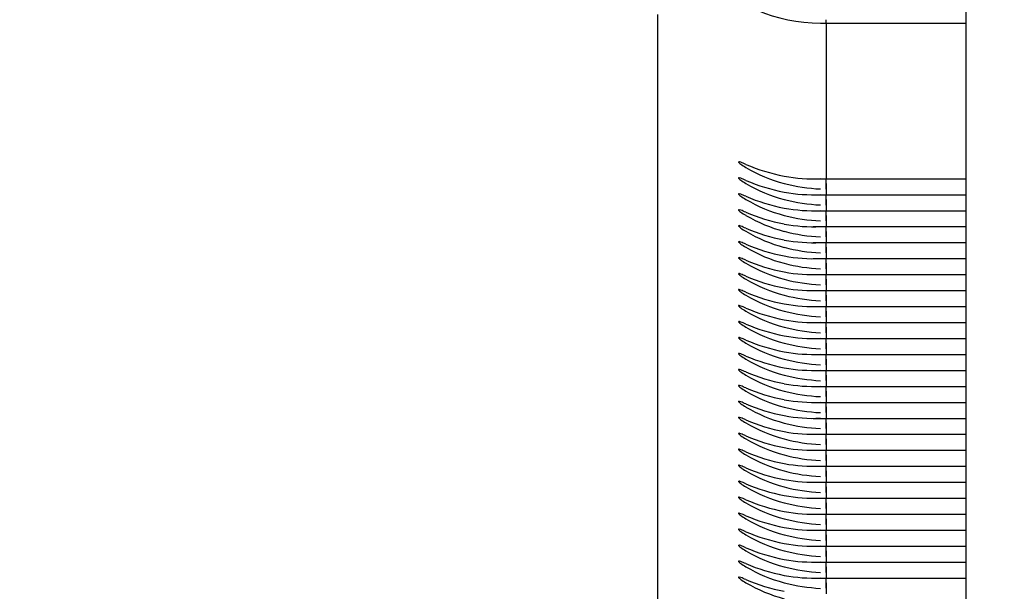
# Model space of a CAD drawing. Units: millimetres. Extents: x 0 to 291, y 0 to 204.
# Drawn here: x 110 to 111, y 130 to 131 of the extents above; entities that cross this region are included whole.
import ezdxf
from ezdxf import colors
from ezdxf.entities.mleader import LeaderData, LeaderLine
from ezdxf.math import Vec2, Vec3

# ---------------------------------------------------------------- set-up
doc = ezdxf.new("R2010")
doc.units = ezdxf.units.MM
for name, color, linetype in [('LIST-106-LEVE08-', 7, 'Continuous'), ('PATA-MODO10-AL', 7, 'Continuous'), ('Predeterminado', 7, 'Continuous')]:
    doc.layers.add(name, color=color, linetype=linetype)

# ---------------------------------------------------------------- blocks, each defined once
blk = doc.blocks.new('SE1')
at = {"layer": 'LIST-106-LEVE08-', "color": 7, "linetype": 'Continuous'}
for p, q in [((110.6961, 130.0525), (110.6961, 131.2853)), ((110.9281, 131.2732), (110.9361, 131.2732)), ((110.9361, 131.2732), (110.9361, 131.278)), ((110.9361, 131.2732), (110.9361, 131.278)), ((110.9361, 131.2732), (110.9361, 131.0561)), ((110.9361, 131.2732), (110.9361, 131.0561)), ((110.9361, 131.2732), (111.1361, 131.2732)), ((110.9361, 131.0561), (110.9361, 131.0512)), ((110.9361, 131.0561), (110.9361, 131.0512)), ((110.9176, 131.051), (110.9361, 131.051)), ((110.9361, 131.051), (110.9361, 131.0512)), ((110.9361, 131.0512), (110.9361, 131.051)), ((110.9361, 131.0443), (110.9361, 131.051)), ((110.9361, 131.051), (111.1361, 131.051)), ((110.9361, 131.0443), (110.9361, 131.051)), ((110.9361, 131.0443), (110.9361, 131.0363)), ((110.9361, 131.0363), (110.9361, 131.0443)), ((110.9176, 131.0282), (110.9361, 131.0282)), ((110.9361, 131.0363), (110.9361, 131.0284)), ((110.9361, 131.0363), (110.9361, 131.0284)), ((110.9361, 131.0282), (110.9361, 131.0284)), ((110.9361, 131.0284), (110.9361, 131.0282)), ((110.9361, 131.0215), (110.9361, 131.0282)), ((110.9361, 131.0282), (111.1361, 131.0282)), ((110.9361, 131.0215), (110.9361, 131.0282)), ((110.9361, 131.0215), (110.9361, 131.0135)), ((110.9361, 131.0135), (110.9361, 131.0215)), ((110.9176, 131.0054), (110.9361, 131.0054)), ((110.9361, 131.0135), (110.9361, 131.0056)), ((110.9361, 131.0135), (110.9361, 131.0056)), ((110.9361, 131.0054), (110.9361, 131.0056)), ((110.9361, 131.0056), (110.9361, 131.0054)), ((110.9361, 130.9987), (110.9361, 131.0054)), ((110.9361, 131.0054), (111.1361, 131.0054)), ((110.9361, 130.9987), (110.9361, 131.0054)), ((110.9361, 130.9987), (110.9361, 130.9907)), ((110.9361, 130.9907), (110.9361, 130.9987)), ((110.9361, 130.9907), (110.9361, 130.9828)), ((110.9361, 130.9907), (110.9361, 130.9828)), ((110.9176, 130.9826), (110.9361, 130.9826)), ((110.9361, 130.9826), (110.9361, 130.9828)), ((110.9361, 130.9828), (110.9361, 130.9826)), ((110.9361, 130.9759), (110.9361, 130.9826)), ((110.9361, 130.9826), (111.1361, 130.9826)), ((110.9361, 130.9759), (110.9361, 130.9826)), ((110.9361, 130.9759), (110.9361, 130.9679)), ((110.9361, 130.9679), (110.9361, 130.9759)), ((110.9176, 130.9598), (110.9361, 130.9598)), ((110.9361, 130.9679), (110.9361, 130.96)), ((110.9361, 130.9679), (110.9361, 130.96)), ((110.9361, 130.9598), (110.9361, 130.96)), ((110.9361, 130.96), (110.9361, 130.9598)), ((110.9361, 130.9531), (110.9361, 130.9598)), ((110.9361, 130.9598), (111.1361, 130.9598)), ((110.9361, 130.9531), (110.9361, 130.9598)), ((110.9361, 130.9531), (110.9361, 130.9452)), ((110.9361, 130.9452), (110.9361, 130.9531)), ((110.9361, 130.9452), (110.9361, 130.9372)), ((110.9361, 130.9452), (110.9361, 130.9372)), ((110.9176, 130.937), (110.9361, 130.937)), ((110.9361, 130.937), (110.9361, 130.9372)), ((110.9361, 130.9372), (110.9361, 130.937)), ((110.9361, 130.9303), (110.9361, 130.937)), ((110.9361, 130.937), (111.1361, 130.937)), ((110.9361, 130.9303), (110.9361, 130.937)), ((110.9361, 130.9303), (110.9361, 130.9224)), ((110.9361, 130.9224), (110.9361, 130.9303)), ((110.9361, 130.9224), (110.9361, 130.9144)), ((110.9361, 130.9224), (110.9361, 130.9144)), ((110.9176, 130.9142), (110.9361, 130.9142)), ((110.9361, 130.9142), (110.9361, 130.9144)), ((110.9361, 130.9144), (110.9361, 130.9142)), ((110.9361, 130.9075), (110.9361, 130.9142)), ((110.9361, 130.9142), (111.1361, 130.9142)), ((110.9361, 130.9075), (110.9361, 130.9142)), ((110.9361, 130.9075), (110.9361, 130.8996)), ((110.9361, 130.8996), (110.9361, 130.9075)), ((110.9176, 130.8914), (110.9361, 130.8914)), ((110.9361, 130.8996), (110.9361, 130.8916)), ((110.9361, 130.8996), (110.9361, 130.8916)), ((110.9361, 130.8914), (110.9361, 130.8916)), ((110.9361, 130.8916), (110.9361, 130.8914)), ((110.9361, 130.8847), (110.9361, 130.8914)), ((110.9361, 130.8914), (111.1361, 130.8914)), ((110.9361, 130.8847), (110.9361, 130.8914)), ((110.9361, 130.8847), (110.9361, 130.8768)), ((110.9361, 130.8768), (110.9361, 130.8847)), ((110.9361, 130.8768), (110.9361, 130.8688)), ((110.9361, 130.8768), (110.9361, 130.8688)), ((110.9176, 130.8686), (110.9361, 130.8686)), ((110.9361, 130.8686), (110.9361, 130.8688)), ((110.9361, 130.8688), (110.9361, 130.8686)), ((110.9361, 130.8619), (110.9361, 130.8686)), ((110.9361, 130.8686), (111.1361, 130.8686)), ((110.9361, 130.8619), (110.9361, 130.8686)), ((110.9361, 130.8619), (110.9361, 130.854)), ((110.9361, 130.854), (110.9361, 130.8619)), ((110.9176, 130.8458), (110.9361, 130.8458)), ((110.9361, 130.854), (110.9361, 130.8461)), ((110.9361, 130.854), (110.9361, 130.8461)), ((110.9361, 130.8458), (110.9361, 130.8461)), ((110.9361, 130.8461), (110.9361, 130.8458)), ((110.9361, 130.8391), (110.9361, 130.8458)), ((110.9361, 130.8458), (111.1361, 130.8458)), ((110.9361, 130.8391), (110.9361, 130.8458)), ((110.9361, 130.8391), (110.9361, 130.8312)), ((110.9361, 130.8312), (110.9361, 130.8391)), ((110.9176, 130.823), (110.9361, 130.823)), ((110.9361, 130.8312), (110.9361, 130.8233)), ((110.9361, 130.8312), (110.9361, 130.8233)), ((110.9361, 130.823), (110.9361, 130.8233)), ((110.9361, 130.8233), (110.9361, 130.823)), ((110.9361, 130.8163), (110.9361, 130.823)), ((110.9361, 130.823), (111.1361, 130.823)), ((110.9361, 130.8163), (110.9361, 130.823)), ((110.9361, 130.8163), (110.9361, 130.8084)), ((110.9361, 130.8084), (110.9361, 130.8163)), ((110.9361, 130.8084), (110.9361, 130.8005)), ((110.9361, 130.8084), (110.9361, 130.8005)), ((110.9176, 130.8002), (110.9361, 130.8002)), ((110.9361, 130.8002), (110.9361, 130.8005)), ((110.9361, 130.8005), (110.9361, 130.8002)), ((110.9361, 130.7935), (110.9361, 130.8002)), ((110.9361, 130.8002), (111.1361, 130.8002)), ((110.9361, 130.7935), (110.9361, 130.8002)), ((110.9361, 130.7935), (110.9361, 130.7856)), ((110.9361, 130.7856), (110.9361, 130.7935)), ((110.9176, 130.7774), (110.9361, 130.7774)), ((110.9361, 130.7856), (110.9361, 130.7777)), ((110.9361, 130.7856), (110.9361, 130.7777)), ((110.9361, 130.7774), (110.9361, 130.7777)), ((110.9361, 130.7777), (110.9361, 130.7774)), ((110.9361, 130.7707), (110.9361, 130.7774)), ((110.9361, 130.7774), (111.1361, 130.7774)), ((110.9361, 130.7707), (110.9361, 130.7774)), ((110.9361, 130.7707), (110.9361, 130.7628)), ((110.9361, 130.7628), (110.9361, 130.7707)), ((110.9361, 130.7628), (110.9361, 130.7549)), ((110.9361, 130.7628), (110.9361, 130.7549)), ((110.9176, 130.7546), (110.9361, 130.7546)), ((110.9361, 130.7546), (110.9361, 130.7549)), ((110.9361, 130.7549), (110.9361, 130.7546)), ((110.9361, 130.748), (110.9361, 130.7546)), ((110.9361, 130.7546), (111.1361, 130.7546)), ((110.9361, 130.748), (110.9361, 130.7546)), ((110.9361, 130.748), (110.9361, 130.74)), ((110.9361, 130.74), (110.9361, 130.748)), ((110.9361, 130.74), (110.9361, 130.7321)), ((110.9361, 130.74), (110.9361, 130.7321)), ((110.9176, 130.7318), (110.9361, 130.7318)), ((110.9361, 130.7318), (110.9361, 130.7321)), ((110.9361, 130.7321), (110.9361, 130.7318)), ((110.9361, 130.7252), (110.9361, 130.7318)), ((110.9361, 130.7318), (111.1361, 130.7318)), ((110.9361, 130.7252), (110.9361, 130.7318)), ((110.9361, 130.7252), (110.9361, 130.7172)), ((110.9361, 130.7172), (110.9361, 130.7252)), ((110.9176, 130.709), (110.9361, 130.709)), ((110.9361, 130.7172), (110.9361, 130.7093)), ((110.9361, 130.7172), (110.9361, 130.7093)), ((110.9361, 130.709), (110.9361, 130.7093)), ((110.9361, 130.7093), (110.9361, 130.709)), ((110.9361, 130.7024), (110.9361, 130.709)), ((110.9361, 130.709), (111.1361, 130.709)), ((110.9361, 130.7024), (110.9361, 130.709)), ((110.9361, 130.7024), (110.9361, 130.6944)), ((110.9361, 130.6944), (110.9361, 130.7024)), ((110.9361, 130.6944), (110.9361, 130.6865)), ((110.9361, 130.6944), (110.9361, 130.6865)), ((110.9176, 130.6862), (110.9361, 130.6862)), ((110.9361, 130.6862), (110.9361, 130.6865)), ((110.9361, 130.6865), (110.9361, 130.6862)), ((110.9361, 130.6796), (110.9361, 130.6862)), ((110.9361, 130.6862), (111.1361, 130.6862)), ((110.9361, 130.6796), (110.9361, 130.6862)), ((110.9361, 130.6796), (110.9361, 130.6716)), ((110.9361, 130.6716), (110.9361, 130.6796)), ((110.9176, 130.6634), (110.9361, 130.6634)), ((110.9361, 130.6716), (110.9361, 130.6637)), ((110.9361, 130.6716), (110.9361, 130.6637)), ((110.9361, 130.6634), (110.9361, 130.6637)), ((110.9361, 130.6637), (110.9361, 130.6634)), ((110.9361, 130.6568), (110.9361, 130.6634)), ((110.9361, 130.6634), (111.1361, 130.6634)), ((110.9361, 130.6568), (110.9361, 130.6634)), ((110.9361, 130.6568), (110.9361, 130.6488)), ((110.9361, 130.6488), (110.9361, 130.6568)), ((110.9361, 130.6488), (110.9361, 130.6409)), ((110.9361, 130.6488), (110.9361, 130.6409)), ((110.9176, 130.6406), (110.9361, 130.6406)), ((110.9361, 130.6406), (110.9361, 130.6409)), ((110.9361, 130.6409), (110.9361, 130.6406)), ((110.9361, 130.634), (110.9361, 130.6406)), ((110.9361, 130.6406), (111.1361, 130.6406)), ((110.9361, 130.634), (110.9361, 130.6406)), ((110.9361, 130.634), (110.9361, 130.626)), ((110.9361, 130.626), (110.9361, 130.634)), ((110.9361, 130.626), (110.9361, 130.6181)), ((110.9361, 130.626), (110.9361, 130.6181)), ((110.9176, 130.6178), (110.9361, 130.6178)), ((110.9361, 130.6178), (110.9361, 130.6181)), ((110.9361, 130.6181), (110.9361, 130.6178)), ((110.9361, 130.6112), (110.9361, 130.6178)), ((110.9361, 130.6178), (111.1361, 130.6178)), ((110.9361, 130.6112), (110.9361, 130.6178)), ((110.9361, 130.6112), (110.9361, 130.6032)), ((110.9361, 130.6032), (110.9361, 130.6112)), ((110.9176, 130.5951), (110.9361, 130.5951)), ((110.9361, 130.6032), (110.9361, 130.5953)), ((110.9361, 130.6032), (110.9361, 130.5953)), ((110.9361, 130.5951), (110.9361, 130.5953)), ((110.9361, 130.5953), (110.9361, 130.5951)), ((110.9361, 130.5884), (110.9361, 130.5951)), ((110.9361, 130.5951), (111.1361, 130.5951)), ((110.9361, 130.5884), (110.9361, 130.5951)), ((110.9361, 130.5884), (110.9361, 130.5804)), ((110.9361, 130.5804), (110.9361, 130.5884)), ((110.9361, 130.5804), (110.9361, 130.5725)), ((110.9361, 130.5804), (110.9361, 130.5725)), ((110.9176, 130.5723), (110.9361, 130.5723)), ((110.9361, 130.5723), (110.9361, 130.5725)), ((110.9361, 130.5725), (110.9361, 130.5723)), ((110.9361, 130.5656), (110.9361, 130.5723)), ((110.9361, 130.5723), (111.1361, 130.5723)), ((110.9361, 130.5656), (110.9361, 130.5723)), ((110.9361, 130.5656), (110.9361, 130.5576)), ((110.9361, 130.5576), (110.9361, 130.5656)), ((110.9361, 130.5576), (110.9361, 130.5497)), ((110.9361, 130.5576), (110.9361, 130.5497)), ((110.9176, 130.5495), (110.9361, 130.5495)), ((110.9361, 130.5495), (110.9361, 130.5497)), ((110.9361, 130.5497), (110.9361, 130.5495)), ((110.9361, 130.5428), (110.9361, 130.5495)), ((110.9361, 130.5495), (111.1361, 130.5495)), ((110.9361, 130.5428), (110.9361, 130.5495)), ((110.9361, 130.5428), (110.9361, 130.5348)), ((110.9361, 130.5348), (110.9361, 130.5428)), ((110.9176, 130.5267), (110.9361, 130.5267)), ((110.9361, 130.5348), (110.9361, 130.5269)), ((110.9361, 130.5348), (110.9361, 130.5269)), ((110.9361, 130.5267), (110.9361, 130.5269)), ((110.9361, 130.5269), (110.9361, 130.5267)), ((110.9361, 130.52), (110.9361, 130.5267)), ((110.9361, 130.5267), (111.1361, 130.5267)), ((110.9361, 130.52), (110.9361, 130.5267)), ((110.9361, 130.52), (110.9361, 130.512)), ((110.9361, 130.512), (110.9361, 130.52)), ((110.9361, 130.512), (110.9361, 130.5041)), ((110.9361, 130.512), (110.9361, 130.5041)), ((110.9176, 130.5039), (110.9361, 130.5039)), ((110.9361, 130.5039), (110.9361, 130.5041)), ((110.9361, 130.5041), (110.9361, 130.5039)), ((110.9361, 130.4972), (110.9361, 130.5039)), ((110.9361, 130.5039), (111.1361, 130.5039)), ((110.9361, 130.4972), (110.9361, 130.5039)), ((110.9361, 130.4972), (110.9361, 130.4892)), ((110.9361, 130.4892), (110.9361, 130.4972)), ((110.9176, 130.4811), (110.9361, 130.4811)), ((110.9361, 130.4892), (110.9361, 130.4813)), ((110.9361, 130.4892), (110.9361, 130.4813)), ((110.9361, 130.4811), (110.9361, 130.4813)), ((110.9361, 130.4813), (110.9361, 130.4811)), ((110.9361, 130.4744), (110.9361, 130.4811)), ((110.9361, 130.4811), (111.1361, 130.4811)), ((110.9361, 130.4744), (110.9361, 130.4811)), ((110.9361, 130.4744), (110.9361, 130.4664)), ((110.9361, 130.4664), (110.9361, 130.4744)), ((110.9361, 130.4664), (110.9361, 130.4585)), ((110.9361, 130.4664), (110.9361, 130.4585))]:
    blk.add_line(p, q, dxfattribs=at)
for centre, radius, start, end in [((110.9281, 131.5052), 0.232, 180, 270), ((110.9176, 131.2729), 0.222, 259.2975, 272.7335), ((110.9399, 131.2851), 0.249, 255.215, 267.2984), ((110.9176, 131.2501), 0.222, 259.2975, 272.7335), ((110.9399, 131.2623), 0.249, 255.215, 267.2984), ((110.9176, 131.2273), 0.222, 259.2975, 272.7335), ((110.9399, 131.2395), 0.249, 255.215, 267.2984), ((110.9176, 131.2045), 0.222, 259.2975, 272.7335), ((110.9399, 131.2167), 0.249, 255.215, 267.2984), ((110.9176, 131.1817), 0.222, 259.2975, 272.7335), ((110.9399, 131.1939), 0.249, 255.215, 267.2984), ((110.9176, 131.1589), 0.222, 259.2975, 272.7335), ((110.9399, 131.1711), 0.249, 255.215, 267.2984), ((110.9176, 131.1361), 0.222, 259.2975, 272.7335), ((110.9399, 131.1483), 0.249, 255.215, 267.2984), ((110.9176, 131.1133), 0.222, 259.2975, 272.7335), ((110.9399, 131.1255), 0.249, 255.215, 267.2984), ((110.9176, 131.0906), 0.222, 259.2975, 272.7335), ((110.9399, 131.1027), 0.249, 255.215, 267.2984), ((110.9176, 131.0678), 0.222, 259.2975, 272.7335), ((110.9399, 131.0799), 0.249, 255.215, 267.2984), ((110.9176, 131.045), 0.222, 259.2975, 272.7335), ((110.9399, 131.0571), 0.249, 255.215, 267.2984), ((110.9176, 131.0222), 0.222, 259.2975, 272.7335), ((110.9399, 131.0343), 0.249, 255.215, 267.2984), ((110.9176, 130.9994), 0.222, 259.2975, 272.7335), ((110.9399, 131.0115), 0.249, 255.215, 267.2984), ((110.9176, 130.9766), 0.222, 259.2975, 272.7335), ((110.9399, 130.9887), 0.249, 255.215, 267.2984), ((110.9176, 130.9538), 0.222, 259.2975, 272.7335), ((110.9399, 130.9659), 0.249, 255.215, 267.2984), ((110.9176, 130.931), 0.222, 259.2975, 272.7335), ((110.9399, 130.9431), 0.249, 255.215, 267.2984), ((110.9176, 130.9082), 0.222, 259.2975, 272.7335), ((110.9399, 130.9203), 0.249, 255.215, 267.2984), ((110.9176, 130.8854), 0.222, 259.2975, 272.7335), ((110.9399, 130.8975), 0.249, 255.215, 267.2984), ((110.9176, 130.8626), 0.222, 259.2975, 272.7335), ((110.9399, 130.8747), 0.249, 255.215, 267.2984), ((110.9176, 130.8398), 0.222, 259.2975, 272.7335), ((110.9399, 130.8519), 0.249, 255.215, 267.2984), ((110.9176, 130.817), 0.222, 259.2975, 272.7335), ((110.9399, 130.8291), 0.249, 255.215, 267.2984), ((110.9176, 130.7942), 0.222, 259.2975, 272.7335), ((110.9399, 130.8063), 0.249, 255.215, 267.2984), ((110.9176, 130.7714), 0.222, 259.2975, 272.7335), ((110.9399, 130.7835), 0.249, 255.215, 267.2984), ((110.9176, 130.7486), 0.222, 259.2975, 272.7335), ((110.9399, 130.7607), 0.249, 255.215, 267.2984), ((110.9176, 130.7258), 0.222, 259.2975, 272.7335), ((110.9399, 130.7379), 0.249, 255.215, 267.2984), ((110.9176, 130.703), 0.222, 259.2975, 272.7335), ((110.9399, 130.7151), 0.249, 255.215, 267.2984)]:
    blk.add_arc(centre, radius, start, end, dxfattribs=at)
for centre, major_axis, ratio, start_param, end_param in [((110.9281, 131.2434), (-0.232, 0), 0.833944, 1.094161, 1.345601), ((110.9281, 131.3026), (0, -0.265), 0.875532, 5.80655, 6.05799), ((110.9281, 131.2206), (-0.232, 0), 0.833944, 1.094161, 1.345601), ((110.9281, 131.2798), (0, -0.265), 0.875532, 5.80655, 6.05799), ((110.9281, 131.1978), (-0.232, 0), 0.833944, 1.094161, 1.345601), ((110.9281, 131.257), (0, -0.265), 0.875532, 5.80655, 6.05799), ((110.9281, 131.175), (-0.232, 0), 0.833944, 1.094161, 1.345601), ((110.9281, 131.2342), (0, -0.265), 0.875532, 5.80655, 6.05799), ((110.9281, 131.1522), (-0.232, 0), 0.833944, 1.094161, 1.345601), ((110.9281, 131.2114), (0, -0.265), 0.875532, 5.80655, 6.05799), ((110.9281, 131.1294), (-0.232, 0), 0.833944, 1.094161, 1.345601), ((110.9281, 131.1886), (0, -0.265), 0.875532, 5.80655, 6.05799), ((110.9281, 131.1066), (-0.232, 0), 0.833944, 1.094161, 1.345601), ((110.9281, 131.1658), (0, -0.265), 0.875532, 5.80655, 6.05799), ((110.9281, 131.0838), (-0.232, 0), 0.833944, 1.094161, 1.345601), ((110.9281, 131.143), (0, -0.265), 0.875532, 5.80655, 6.05799), ((110.9281, 131.061), (-0.232, 0), 0.833944, 1.094161, 1.345601), ((110.9281, 131.1202), (0, -0.265), 0.875532, 5.80655, 6.05799), ((110.9281, 131.0383), (-0.232, 0), 0.833944, 1.094161, 1.345601), ((110.9281, 131.0974), (0, -0.265), 0.875532, 5.80655, 6.05799), ((110.9281, 131.0155), (-0.232, 0), 0.833944, 1.094161, 1.345601), ((110.9281, 131.0746), (0, -0.265), 0.875532, 5.80655, 6.05799), ((110.9281, 130.9927), (-0.232, 0), 0.833944, 1.094161, 1.345601), ((110.9281, 131.0518), (0, -0.265), 0.875532, 5.80655, 6.05799), ((110.9281, 130.9699), (-0.232, 0), 0.833944, 1.094161, 1.345601), ((110.9281, 131.029), (0, -0.265), 0.875532, 5.80655, 6.05799), ((110.9281, 130.9471), (-0.232, 0), 0.833944, 1.094161, 1.345601), ((110.9281, 131.0062), (0, -0.265), 0.875532, 5.80655, 6.05799), ((110.9281, 130.9243), (-0.232, 0), 0.833944, 1.094161, 1.345601), ((110.9281, 130.9834), (0, -0.265), 0.875532, 5.80655, 6.05799), ((110.9281, 130.9015), (-0.232, 0), 0.833944, 1.094161, 1.345601), ((110.9281, 130.9606), (0, -0.265), 0.875532, 5.80655, 6.05799), ((110.9281, 130.8787), (-0.232, 0), 0.833944, 1.094161, 1.345601), ((110.9281, 130.9379), (0, -0.265), 0.875532, 5.80655, 6.05799), ((110.9281, 130.8559), (-0.232, 0), 0.833944, 1.094161, 1.345601), ((110.9281, 130.9151), (0, -0.265), 0.875532, 5.80655, 6.05799), ((110.9281, 130.8331), (-0.232, 0), 0.833944, 1.094161, 1.345601), ((110.9281, 130.8923), (0, -0.265), 0.875532, 5.80655, 6.05799), ((110.9281, 130.8103), (-0.232, 0), 0.833944, 1.094161, 1.345601), ((110.9281, 130.8695), (0, -0.265), 0.875532, 5.80655, 6.05799), ((110.9281, 130.7875), (-0.232, 0), 0.833944, 1.094161, 1.345601), ((110.9281, 130.8467), (0, -0.265), 0.875532, 5.80655, 6.05799), ((110.9281, 130.7647), (-0.232, 0), 0.833944, 1.094161, 1.345601), ((110.9281, 130.8239), (0, -0.265), 0.875532, 5.80655, 6.05799), ((110.9281, 130.7419), (-0.232, 0), 0.833944, 1.094161, 1.345601), ((110.9281, 130.8011), (0, -0.265), 0.875532, 5.80655, 6.05799), ((110.9281, 130.7191), (-0.232, 0), 0.833944, 1.094161, 1.345601), ((110.9281, 130.7783), (0, -0.265), 0.875532, 5.80655, 6.05799), ((110.9281, 130.6963), (-0.232, 0), 0.833944, 1.094161, 1.345601), ((110.9281, 130.7555), (0, -0.265), 0.875532, 5.80655, 6.05799), ((110.9281, 130.6735), (-0.232, 0), 0.833944, 1.094161, 1.345601), ((110.9281, 130.7327), (0, -0.265), 0.875532, 5.80655, 6.05799), ((110.9281, 130.6507), (-0.232, 0), 0.833944, 1.094161, 1.345601), ((110.9281, 130.7099), (0, -0.265), 0.875532, 5.80655, 6.05799)]:
    blk.add_ellipse(centre, major_axis=major_axis, ratio=ratio, start_param=start_param, end_param=end_param, dxfattribs=at)
for points, knots in [([(110.8111, 131.0752), (110.8111, 131.0752), (110.8111, 131.0752), (110.811, 131.0746), (110.8125, 131.0733), (110.8165, 131.0703), (110.819, 131.0687), (110.8217, 131.0671)], [0.4758375, 0.4758375, 0.4758375, 0.4758375, 0.5, 0.5, 0.75, 0.75, 1, 1, 1, 1]), ([(110.8217, 131.0715), (110.8191, 131.0726), (110.8166, 131.0737), (110.8132, 131.075), (110.8121, 131.0753), (110.8115, 131.0753)], [0, 0, 0, 0, 0.25, 0.25, 0.4200071, 0.4200071, 0.4200071, 0.4200071]), ([(110.8217, 131.0487), (110.8191, 131.0499), (110.8166, 131.0509), (110.8126, 131.0524), (110.8111, 131.0528), (110.811, 131.0518), (110.8125, 131.0505), (110.8165, 131.0475), (110.819, 131.0459), (110.8217, 131.0444)], [0, 0, 0, 0, 0.25, 0.25, 0.5, 0.5, 0.75, 0.75, 1, 1, 1, 1]), ([(110.8217, 131.0259), (110.8191, 131.0271), (110.8166, 131.0281), (110.8126, 131.0296), (110.8111, 131.03), (110.811, 131.029), (110.8125, 131.0277), (110.8165, 131.0247), (110.819, 131.0231), (110.8217, 131.0216)], [0, 0, 0, 0, 0.25, 0.25, 0.5, 0.5, 0.75, 0.75, 1, 1, 1, 1]), ([(110.8217, 131.0031), (110.8191, 131.0043), (110.8166, 131.0053), (110.8126, 131.0068), (110.8111, 131.0072), (110.811, 131.0062), (110.8125, 131.0049), (110.8165, 131.0019), (110.819, 131.0003), (110.8217, 130.9988)], [0, 0, 0, 0, 0.25, 0.25, 0.5, 0.5, 0.75, 0.75, 1, 1, 1, 1]), ([(110.8217, 130.9803), (110.8191, 130.9815), (110.8166, 130.9825), (110.8126, 130.984), (110.8111, 130.9844), (110.811, 130.9834), (110.8125, 130.9821), (110.8165, 130.9791), (110.819, 130.9775), (110.8217, 130.976)], [0, 0, 0, 0, 0.25, 0.25, 0.5, 0.5, 0.75, 0.75, 1, 1, 1, 1]), ([(110.8217, 130.9575), (110.8191, 130.9587), (110.8166, 130.9597), (110.8126, 130.9613), (110.8111, 130.9616), (110.811, 130.9606), (110.8125, 130.9593), (110.8165, 130.9564), (110.819, 130.9547), (110.8217, 130.9532)], [0, 0, 0, 0, 0.25, 0.25, 0.5, 0.5, 0.75, 0.75, 1, 1, 1, 1]), ([(110.8217, 130.9347), (110.8191, 130.9359), (110.8166, 130.9369), (110.8126, 130.9385), (110.8111, 130.9388), (110.811, 130.9378), (110.8125, 130.9365), (110.8165, 130.9336), (110.819, 130.9319), (110.8217, 130.9304)], [0, 0, 0, 0, 0.25, 0.25, 0.5, 0.5, 0.75, 0.75, 1, 1, 1, 1]), ([(110.8111, 130.9157), (110.8111, 130.9156), (110.8111, 130.9156), (110.811, 130.915), (110.8125, 130.9137), (110.8165, 130.9108), (110.819, 130.9091), (110.8217, 130.9076)], [0.4758375, 0.4758375, 0.4758375, 0.4758375, 0.5, 0.5, 0.75, 0.75, 1, 1, 1, 1]), ([(110.8217, 130.9119), (110.8191, 130.9131), (110.8166, 130.9141), (110.8132, 130.9154), (110.8121, 130.9158), (110.8115, 130.9158)], [0, 0, 0, 0, 0.25, 0.25, 0.4200071, 0.4200071, 0.4200071, 0.4200071]), ([(110.8217, 130.8891), (110.8191, 130.8903), (110.8166, 130.8913), (110.8126, 130.8929), (110.8111, 130.8933), (110.811, 130.8923), (110.8125, 130.8909), (110.8165, 130.888), (110.819, 130.8863), (110.8217, 130.8848)], [0, 0, 0, 0, 0.25, 0.25, 0.5, 0.5, 0.75, 0.75, 1, 1, 1, 1]), ([(110.8217, 130.8663), (110.8191, 130.8675), (110.8166, 130.8685), (110.8126, 130.8701), (110.8111, 130.8705), (110.811, 130.8695), (110.8125, 130.8681), (110.8165, 130.8652), (110.819, 130.8636), (110.8217, 130.862)], [0, 0, 0, 0, 0.25, 0.25, 0.5, 0.5, 0.75, 0.75, 1, 1, 1, 1]), ([(110.8111, 130.8473), (110.8111, 130.8472), (110.8111, 130.8472), (110.811, 130.8467), (110.8125, 130.8453), (110.8165, 130.8424), (110.819, 130.8408), (110.8217, 130.8392)], [0.4758375, 0.4758375, 0.4758375, 0.4758375, 0.5, 0.5, 0.75, 0.75, 1, 1, 1, 1]), ([(110.8217, 130.8435), (110.8191, 130.8447), (110.8166, 130.8457), (110.8132, 130.847), (110.8121, 130.8474), (110.8115, 130.8474)], [0, 0, 0, 0, 0.25, 0.25, 0.4200071, 0.4200071, 0.4200071, 0.4200071]), ([(110.8111, 130.8245), (110.8111, 130.8244), (110.8111, 130.8244), (110.811, 130.8239), (110.8125, 130.8225), (110.8165, 130.8196), (110.819, 130.818), (110.8217, 130.8164)], [0.4758375, 0.4758375, 0.4758375, 0.4758375, 0.5, 0.5, 0.75, 0.75, 1, 1, 1, 1]), ([(110.8217, 130.8207), (110.8191, 130.8219), (110.8166, 130.8229), (110.8132, 130.8242), (110.8121, 130.8246), (110.8115, 130.8246)], [0, 0, 0, 0, 0.25, 0.25, 0.4200071, 0.4200071, 0.4200071, 0.4200071]), ([(110.8111, 130.8017), (110.8111, 130.8017), (110.8111, 130.8016), (110.811, 130.8011), (110.8125, 130.7997), (110.8165, 130.7968), (110.819, 130.7952), (110.8217, 130.7936)], [0.4758375, 0.4758375, 0.4758375, 0.4758375, 0.5, 0.5, 0.75, 0.75, 1, 1, 1, 1]), ([(110.8217, 130.7979), (110.8191, 130.7991), (110.8166, 130.8001), (110.8132, 130.8014), (110.8121, 130.8018), (110.8115, 130.8018)], [0, 0, 0, 0, 0.25, 0.25, 0.4200071, 0.4200071, 0.4200071, 0.4200071]), ([(110.8111, 130.7789), (110.8111, 130.7789), (110.8111, 130.7788), (110.811, 130.7783), (110.8125, 130.7769), (110.8165, 130.774), (110.819, 130.7724), (110.8217, 130.7708)], [0.4758375, 0.4758375, 0.4758375, 0.4758375, 0.5, 0.5, 0.75, 0.75, 1, 1, 1, 1]), ([(110.8217, 130.7752), (110.8191, 130.7763), (110.8166, 130.7773), (110.8132, 130.7786), (110.8121, 130.779), (110.8115, 130.779)], [0, 0, 0, 0, 0.25, 0.25, 0.4200071, 0.4200071, 0.4200071, 0.4200071]), ([(110.8111, 130.7561), (110.8111, 130.7561), (110.8111, 130.756), (110.811, 130.7555), (110.8125, 130.7541), (110.8165, 130.7512), (110.819, 130.7496), (110.8217, 130.748)], [0.4758375, 0.4758375, 0.4758375, 0.4758375, 0.5, 0.5, 0.75, 0.75, 1, 1, 1, 1]), ([(110.8217, 130.7524), (110.8191, 130.7535), (110.8166, 130.7546), (110.8132, 130.7558), (110.8121, 130.7562), (110.8115, 130.7562)], [0, 0, 0, 0, 0.25, 0.25, 0.4200071, 0.4200071, 0.4200071, 0.4200071]), ([(110.8111, 130.7333), (110.8111, 130.7333), (110.8111, 130.7332), (110.811, 130.7327), (110.8125, 130.7313), (110.8165, 130.7284), (110.819, 130.7268), (110.8217, 130.7252)], [0.4758375, 0.4758375, 0.4758375, 0.4758375, 0.5, 0.5, 0.75, 0.75, 1, 1, 1, 1]), ([(110.8217, 130.7296), (110.8191, 130.7307), (110.8166, 130.7318), (110.8132, 130.733), (110.8121, 130.7334), (110.8115, 130.7334)], [0, 0, 0, 0, 0.25, 0.25, 0.4200071, 0.4200071, 0.4200071, 0.4200071]), ([(110.8111, 130.7105), (110.8111, 130.7105), (110.8111, 130.7104), (110.811, 130.7099), (110.8125, 130.7085), (110.8165, 130.7056), (110.819, 130.704), (110.8217, 130.7024)], [0.4758375, 0.4758375, 0.4758375, 0.4758375, 0.5, 0.5, 0.75, 0.75, 1, 1, 1, 1]), ([(110.8217, 130.7068), (110.8191, 130.7079), (110.8166, 130.709), (110.8132, 130.7102), (110.8121, 130.7106), (110.8115, 130.7106)], [0, 0, 0, 0, 0.25, 0.25, 0.4200071, 0.4200071, 0.4200071, 0.4200071]), ([(110.8217, 130.684), (110.8191, 130.6851), (110.8166, 130.6862), (110.8126, 130.6877), (110.8111, 130.6881), (110.811, 130.6871), (110.8125, 130.6857), (110.8165, 130.6828), (110.819, 130.6812), (110.8217, 130.6796)], [0, 0, 0, 0, 0.25, 0.25, 0.5, 0.5, 0.75, 0.75, 1, 1, 1, 1]), ([(110.8217, 130.6612), (110.8191, 130.6623), (110.8166, 130.6634), (110.8126, 130.6649), (110.8111, 130.6653), (110.811, 130.6643), (110.8125, 130.6629), (110.8165, 130.66), (110.819, 130.6584), (110.8217, 130.6568)], [0, 0, 0, 0, 0.25, 0.25, 0.5, 0.5, 0.75, 0.75, 1, 1, 1, 1]), ([(110.8217, 130.6384), (110.8191, 130.6395), (110.8166, 130.6406), (110.8126, 130.6421), (110.8111, 130.6425), (110.811, 130.6415), (110.8125, 130.6401), (110.8165, 130.6372), (110.819, 130.6356), (110.8217, 130.634)], [0, 0, 0, 0, 0.25, 0.25, 0.5, 0.5, 0.75, 0.75, 1, 1, 1, 1]), ([(110.8111, 130.6193), (110.8111, 130.6193), (110.8111, 130.6192), (110.811, 130.6187), (110.8125, 130.6174), (110.8165, 130.6144), (110.819, 130.6128), (110.8217, 130.6112)], [0.4758375, 0.4758375, 0.4758375, 0.4758375, 0.5, 0.5, 0.75, 0.75, 1, 1, 1, 1]), ([(110.8217, 130.6156), (110.8191, 130.6167), (110.8166, 130.6178), (110.8132, 130.6191), (110.8121, 130.6194), (110.8115, 130.6194)], [0, 0, 0, 0, 0.25, 0.25, 0.4200071, 0.4200071, 0.4200071, 0.4200071]), ([(110.8217, 130.5928), (110.8191, 130.5939), (110.8166, 130.595), (110.8126, 130.5965), (110.8111, 130.5969), (110.811, 130.5959), (110.8125, 130.5946), (110.8165, 130.5916), (110.819, 130.59), (110.8217, 130.5884)], [0, 0, 0, 0, 0.25, 0.25, 0.5, 0.5, 0.75, 0.75, 1, 1, 1, 1]), ([(110.8217, 130.57), (110.8191, 130.5711), (110.8166, 130.5722), (110.8126, 130.5737), (110.8111, 130.5741), (110.811, 130.5731), (110.8125, 130.5718), (110.8165, 130.5688), (110.819, 130.5672), (110.8217, 130.5656)], [0, 0, 0, 0, 0.25, 0.25, 0.5, 0.5, 0.75, 0.75, 1, 1, 1, 1]), ([(110.8217, 130.5472), (110.8191, 130.5483), (110.8166, 130.5494), (110.8126, 130.5509), (110.8111, 130.5513), (110.811, 130.5503), (110.8125, 130.549), (110.8165, 130.546), (110.819, 130.5444), (110.8217, 130.5428)], [0, 0, 0, 0, 0.25, 0.25, 0.5, 0.5, 0.75, 0.75, 1, 1, 1, 1]), ([(110.8111, 130.5281), (110.8111, 130.5281), (110.8111, 130.5281), (110.811, 130.5275), (110.8125, 130.5262), (110.8165, 130.5232), (110.819, 130.5216), (110.8217, 130.52)], [0.4758375, 0.4758375, 0.4758375, 0.4758375, 0.5, 0.5, 0.75, 0.75, 1, 1, 1, 1]), ([(110.8217, 130.5244), (110.8191, 130.5255), (110.8166, 130.5266), (110.8132, 130.5279), (110.8121, 130.5282), (110.8115, 130.5282)], [0, 0, 0, 0, 0.25, 0.25, 0.4200071, 0.4200071, 0.4200071, 0.4200071]), ([(110.8111, 130.5053), (110.8111, 130.5053), (110.8111, 130.5053), (110.811, 130.5047), (110.8125, 130.5034), (110.8165, 130.5004), (110.819, 130.4988), (110.8217, 130.4972)], [0.4758375, 0.4758375, 0.4758375, 0.4758375, 0.5, 0.5, 0.75, 0.75, 1, 1, 1, 1]), ([(110.8217, 130.5016), (110.8191, 130.5027), (110.8166, 130.5038), (110.8132, 130.5051), (110.8121, 130.5054), (110.8115, 130.5054)], [0, 0, 0, 0, 0.25, 0.25, 0.4200071, 0.4200071, 0.4200071, 0.4200071]), ([(110.8217, 130.4788), (110.8191, 130.4799), (110.8166, 130.481), (110.8126, 130.4825), (110.8111, 130.4829), (110.811, 130.4819), (110.8125, 130.4806), (110.8165, 130.4776), (110.819, 130.476), (110.8217, 130.4744)], [0, 0, 0, 0, 0.25, 0.25, 0.5, 0.5, 0.75, 0.75, 1, 1, 1, 1])]:
    blk.add_open_spline(points, degree=3, knots=knots, dxfattribs=at)
at = {"layer": 'PATA-MODO10-AL', "color": 7, "linetype": 'Continuous'}
for p, q in [((111.1361, 131.0682), (111.1361, 135.9927)), ((111.1361, 99.6923), (111.1361, 131.0682))]:
    blk.add_line(p, q, dxfattribs=at)
blk = doc.blocks.new('_Dot')
at = {"color": 0, "linetype": 'ByBlock', "lineweight": -2}
blk.add_line((-0.5, 0), (-1, 0), dxfattribs=at)
at = {"color": 0, "linetype": 'ByBlock', "const_width": 0.5}
blk.add_lwpolyline([(-0.25, 0, 1), (0.25, 0, 1)], format="xyb", close=True, dxfattribs=at)

msp = doc.modelspace()

# ---------------------------------------------------------------- block references
at = {"layer": 'Predeterminado'}
msp.add_blockref('SE1', (0, 0), dxfattribs=at)

# ---------------------------------------------------------------- leaders
at = {"layer": 'Predeterminado', "color": 7, "linetype": 'Continuous'}
ml = msp.add_multileader_mtext('Standard', dxfattribs=at)
ml.set_content('{\\pxsm0.9;\\fArial TUR|b0||i0||c0|p34;\\W1.;Silla con listones y estructura de aluminio anodizado color plata de 700 mm de longitud.\\P}', color=256)
ml.set_leader_properties()
ml.set_arrow_properties(name='DOT')
ml.build(insert=Vec2(0, 0))
ml.multileader.update_dxf_attribs({"leader_type": 0, "dogleg_length": 0, "arrow_head_size": 2.5})
ctx = ml.context
ctx.base_point, ctx.char_height, ctx.arrow_head_size, ctx.landing_gap_size = Vec3(6.63944, 191.89733), 2.5, 2.5, 0.875
notes = []
notes.append((ctx, [(0, (0, 0, 0), (0, 0), (1, 0), 1, [])]))
ctx.mtext.insert = Vec3(8.63944, 193.51358)
for ctx, leaders in notes:
    for number, flags, end, landing, length, lines in leaders:
        leader = LeaderData()
        leader.index, (leader.has_last_leader_line, leader.has_dogleg_vector, leader.attachment_direction) = number, flags
        leader.last_leader_point, leader.dogleg_vector, leader.dogleg_length = Vec3(end), Vec3(landing), length
        for number, points, colour, breaks in lines:
            line = LeaderLine()
            line.index, line.vertices, line.color, line.breaks = number, Vec3.list(points), colors.encode_raw_color(colour), breaks
            leader.lines.append(line)
        ctx.leaders.append(leader)

doc.saveas('drawing.dxf')
